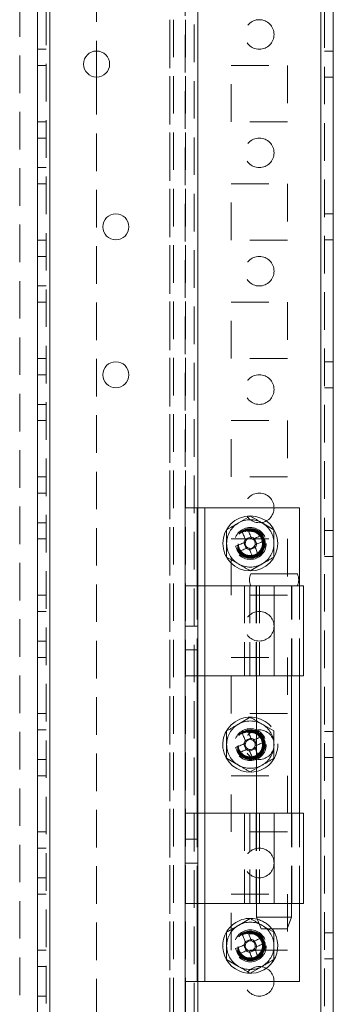
# Model space of a CAD drawing. Units: millimetres. Extents: x 63 to 8554, y 73 to 6074.
# Drawn here: x 3703 to 3756, y 1487 to 1653 of the extents above; entities that cross this region are included whole.
import ezdxf

# ---------------------------------------------------------------- set-up
doc = ezdxf.new("R2010")
doc.units = ezdxf.units.MM
doc.header["$LTSCALE"] = 5
doc.linetypes.add('HIDDEN', pattern=[1.905, 1.27, -0.635])

msp = doc.modelspace()

# ---------------------------------------------------------------- linework, layer by layer
at = {"color": 7, "linetype": 'Continuous', "lineweight": 18}
for p, q in [((3754.34, 1383.54), (3754.35, 3397.84)), ((3756.44, 1383.54), (3756.45, 3397.84)), ((3706.44, 1430.69), (3706.45, 3350.69)), ((3708.54, 1430.69), (3708.55, 3350.69)), ((3716.44, 1647.89), (3716.44, 1643.49)), ((3731.44, 1570.69), (3733.44, 1570.69)), ((3731.44, 1557.54), (3731.44, 1570.69)), ((3733.44, 1557.54), (3733.44, 1570.69)), ((3734.74, 1570.69), (3750.74, 1570.69)), ((3750.74, 1557.54), (3750.74, 1570.69)), ((3742.52, 1565.79), (3741.57, 1565.4)), ((3741.31, 1564.79), (3741.71, 1563.84)), ((3742.31, 1563.59), (3743.27, 1563.98)), ((3743.52, 1564.59), (3743.12, 1565.54)), ((3731.44, 1542.29), (3731.44, 1557.54)), ((3734.74, 1557.54), (3734.74, 1542.29)), ((3734.74, 1557.54), (3746.44, 1557.54)), ((3746.44, 1557.54), (3746.44, 1542.29)), ((3751.44, 1542.29), (3751.44, 1557.54)), ((3731.44, 1519.09), (3731.44, 1542.29)), ((3733.44, 1519.09), (3733.44, 1542.29)), ((3746.44, 1542.29), (3734.74, 1542.29)), ((3743.49, 1542.29), (3743.49, 1519.09)), ((3749.39, 1519.09), (3749.39, 1542.29)), ((3750.74, 1519.09), (3750.74, 1542.29)), ((3741.31, 1530.79), (3741.71, 1529.84)), ((3742.52, 1531.79), (3741.57, 1531.4)), ((3743.49, 1530.65), (3743.12, 1531.54)), ((3742.31, 1529.59), (3743.27, 1529.98)), ((3731.44, 1503.84), (3731.44, 1519.09)), ((3734.74, 1519.09), (3734.74, 1503.84)), ((3734.74, 1519.09), (3746.44, 1519.09)), ((3746.44, 1519.09), (3746.44, 1503.84)), ((3751.44, 1503.84), (3751.44, 1519.09)), ((3731.44, 1490.69), (3731.44, 1503.84)), ((3733.44, 1490.69), (3733.44, 1503.84)), ((3746.44, 1503.84), (3734.74, 1503.84)), ((3743.49, 1503.84), (3743.49, 1501.54)), ((3749.39, 1501.54), (3749.39, 1503.84)), ((3750.74, 1490.69), (3750.74, 1503.84)), ((3743.49, 1501.54), (3744.24, 1499.54)), ((3748.64, 1499.54), (3749.39, 1501.54)), ((3742.52, 1497.79), (3741.57, 1497.4)), ((3743.52, 1496.59), (3743.12, 1497.54)), ((3741.31, 1496.79), (3741.71, 1495.84)), ((3742.31, 1495.59), (3743.27, 1495.98)), ((3731.44, 1490.69), (3733.44, 1490.69)), ((3734.74, 1490.69), (3750.74, 1490.69))]:
    msp.add_line(p, q, dxfattribs=at)
at = {"color": 7, "linetype": 'HIDDEN', "lineweight": 18}
for p, q in [((3754.35, 3397.84), (3754.34, 1383.54)), ((3754.95, 3397.84), (3754.94, 1383.54)), ((3707.95, 3350.69), (3707.94, 1430.69)), ((3708.55, 3350.69), (3708.54, 1430.69)), ((3733.55, 3350.69), (3733.54, 1430.69)), ((3754.35, 3350.69), (3754.34, 1430.69)), ((3732.95, 3347.8), (3732.94, 1433.57)), ((3733.54, 1433.17), (3733.55, 3348.21)), ((3728.84, 1435.44), (3728.85, 3329.88)), ((3728.85, 3329.59), (3728.84, 1436.79)), ((3729.45, 3329.59), (3729.44, 1436.79)), ((3731.45, 3329.59), (3731.44, 1436.79)), ((3703.45, 3304.48), (3703.44, 1435.44)), ((3731.44, 2050.69), (3731.44, 1570.69)), ((3716.44, 1973.49), (3716.44, 1647.89)), ((3706.44, 1648.19), (3707.94, 1648.19)), ((3756.44, 1647.89), (3754.94, 1647.89)), ((3707.94, 1645.44), (3706.44, 1645.44)), ((3739.19, 1645.44), (3748.69, 1645.44)), ((3739.19, 1635.94), (3739.19, 1645.44)), ((3748.69, 1645.44), (3748.69, 1635.94)), ((3716.44, 1643.49), (3716.44, 1430.69)), ((3754.94, 1643.49), (3756.44, 1643.49)), ((3707.94, 1635.94), (3706.44, 1635.94)), ((3748.69, 1635.94), (3739.19, 1635.94)), ((3707.94, 1633.19), (3706.44, 1633.19)), ((3706.44, 1628.19), (3707.94, 1628.19)), ((3707.94, 1625.44), (3706.44, 1625.44)), ((3739.19, 1625.44), (3748.69, 1625.44)), ((3739.19, 1615.94), (3739.19, 1625.44)), ((3748.69, 1625.44), (3748.69, 1615.94)), ((3756.44, 1620.39), (3754.94, 1620.39)), ((3707.94, 1615.94), (3706.44, 1615.94)), ((3748.69, 1615.94), (3739.19, 1615.94)), ((3754.94, 1615.99), (3756.44, 1615.99)), ((3707.94, 1613.19), (3706.44, 1613.19)), ((3706.44, 1608.19), (3707.94, 1608.19)), ((3707.94, 1605.44), (3706.44, 1605.44)), ((3739.19, 1605.44), (3748.69, 1605.44)), ((3739.19, 1595.94), (3739.19, 1605.44)), ((3748.69, 1605.44), (3748.69, 1595.94)), ((3707.94, 1595.94), (3706.44, 1595.94)), ((3748.69, 1595.94), (3739.19, 1595.94)), ((3756.44, 1595.39), (3754.94, 1595.39)), ((3707.94, 1593.19), (3706.44, 1593.19)), ((3754.94, 1590.99), (3756.44, 1590.99)), ((3706.44, 1588.19), (3707.94, 1588.19)), ((3707.94, 1585.44), (3706.44, 1585.44)), ((3739.19, 1585.44), (3748.69, 1585.44)), ((3739.19, 1575.94), (3739.19, 1585.44)), ((3748.69, 1585.44), (3748.69, 1575.94)), ((3707.94, 1575.94), (3706.44, 1575.94)), ((3748.69, 1575.94), (3739.19, 1575.94)), ((3707.94, 1573.19), (3706.44, 1573.19)), ((3734.74, 1490.69), (3734.74, 1570.69)), ((3742.42, 1569.31), (3740.42, 1568.15)), ((3706.44, 1568.19), (3707.94, 1568.19)), ((3746.42, 1567), (3744.42, 1568.15)), ((3756.44, 1566.89), (3754.94, 1566.89)), ((3707.94, 1565.44), (3706.44, 1565.44)), ((3739.19, 1565.44), (3748.69, 1565.44)), ((3739.19, 1555.94), (3739.19, 1565.44)), ((3748.69, 1565.44), (3748.69, 1555.94)), ((3738.42, 1562.38), (3740.42, 1561.22)), ((3754.94, 1562.49), (3756.44, 1562.49)), ((3742.42, 1560.07), (3744.42, 1561.22)), ((3733.44, 1542.29), (3733.44, 1557.54)), ((3734.74, 1557.54), (3734.74, 1542.29)), ((3741.44, 1557.54), (3741.44, 1542.29)), ((3742.34, 1557.54), (3742.34, 1542.29)), ((3743.44, 1557.54), (3743.44, 1542.29)), ((3743.49, 1557.54), (3743.49, 1542.29)), ((3743.98, 1557.54), (3743.98, 1542.29)), ((3746.44, 1557.54), (3746.44, 1542.29)), ((3749.39, 1542.29), (3749.39, 1557.54)), ((3749.44, 1542.29), (3749.44, 1557.54)), ((3750.74, 1542.29), (3750.74, 1557.54)), ((3707.94, 1555.94), (3706.44, 1555.94)), ((3748.69, 1555.94), (3739.19, 1555.94)), ((3707.94, 1553.19), (3706.44, 1553.19)), ((3733.44, 1550.69), (3731.44, 1550.69)), ((3706.44, 1548.19), (3707.94, 1548.19)), ((3731.44, 1546.69), (3733.44, 1546.69)), ((3707.94, 1545.44), (3706.44, 1545.44)), ((3739.19, 1545.44), (3748.69, 1545.44)), ((3739.19, 1535.94), (3739.19, 1545.44)), ((3748.69, 1545.44), (3748.69, 1535.94)), ((3707.94, 1535.94), (3706.44, 1535.94)), ((3748.69, 1535.94), (3739.19, 1535.94)), ((3742.42, 1535.31), (3740.42, 1534.15)), ((3746.42, 1533), (3744.42, 1534.15)), ((3707.94, 1533.19), (3706.44, 1533.19)), ((3756.44, 1532.89), (3754.94, 1532.89)), ((3743.52, 1530.59), (3743.49, 1530.65)), ((3706.44, 1528.19), (3707.94, 1528.19)), ((3738.42, 1528.38), (3740.42, 1527.22)), ((3754.94, 1528.49), (3756.44, 1528.49)), ((3742.42, 1526.07), (3744.42, 1527.22)), ((3707.94, 1525.44), (3706.44, 1525.44)), ((3739.19, 1525.44), (3748.69, 1525.44)), ((3739.19, 1515.94), (3739.19, 1525.44)), ((3748.69, 1525.44), (3748.69, 1515.94)), ((3733.44, 1503.84), (3733.44, 1519.09)), ((3734.74, 1519.09), (3734.74, 1503.84)), ((3741.44, 1519.09), (3741.44, 1503.84)), ((3742.34, 1519.09), (3742.34, 1503.84)), ((3743.44, 1519.09), (3743.44, 1503.84)), ((3743.49, 1519.09), (3743.49, 1503.84)), ((3743.98, 1519.09), (3743.98, 1503.84)), ((3746.44, 1519.09), (3746.44, 1503.84)), ((3749.39, 1503.84), (3749.39, 1519.09)), ((3749.44, 1503.84), (3749.44, 1519.09)), ((3750.74, 1503.84), (3750.74, 1519.09)), ((3707.94, 1515.94), (3706.44, 1515.94)), ((3748.69, 1515.94), (3739.19, 1515.94)), ((3733.44, 1514.69), (3731.44, 1514.69)), ((3707.94, 1513.19), (3706.44, 1513.19)), ((3731.44, 1510.69), (3733.44, 1510.69)), ((3706.44, 1508.19), (3707.94, 1508.19)), ((3707.94, 1505.44), (3706.44, 1505.44)), ((3739.19, 1505.44), (3748.69, 1505.44)), ((3739.19, 1495.94), (3739.19, 1505.44)), ((3748.69, 1505.44), (3748.69, 1495.94)), ((3742.42, 1501.31), (3740.42, 1500.15)), ((3746.42, 1499), (3744.42, 1500.15)), ((3756.44, 1498.89), (3754.94, 1498.89)), ((3707.94, 1495.94), (3706.44, 1495.94)), ((3748.69, 1495.94), (3739.19, 1495.94)), ((3738.42, 1494.38), (3740.42, 1493.22)), ((3754.94, 1494.49), (3756.44, 1494.49)), ((3707.94, 1493.19), (3706.44, 1493.19)), ((3742.42, 1492.07), (3744.42, 1493.22)), ((3731.44, 1490.69), (3731.44, 1433.94)), ((3706.44, 1488.19), (3707.94, 1488.19))]:
    msp.add_line(p, q, dxfattribs=at)
at = {"color": 8, "linetype": 'Continuous', "lineweight": 18}
for p, q in [((3734.74, 1557.54), (3734.74, 1570.69)), ((3734.74, 1519.09), (3734.74, 1542.29)), ((3734.74, 1490.69), (3734.74, 1503.84))]:
    msp.add_line(p, q, dxfattribs=at)
at = {"color": 7, "linetype": 'Continuous', "lineweight": 18, "flags": 128}
for points in [[(3733.44, 1570.69), (3733.47, 1570.69), (3733.54, 1570.69), (3733.66, 1570.69), (3733.82, 1570.69), (3734.02, 1570.69), (3734.24, 1570.69), (3734.49, 1570.69), (3734.74, 1570.69)], [(3741.58, 1565.37), (3741.5, 1565.55), (3741.43, 1565.73), (3741.36, 1565.9), (3741.28, 1566.08), (3741.21, 1566.26), (3741.14, 1566.43), (3741.06, 1566.61), (3740.99, 1566.78)], [(3741.94, 1567.18), (3742.02, 1567), (3742.09, 1566.83), (3742.16, 1566.65), (3742.23, 1566.48), (3742.31, 1566.3), (3742.38, 1566.12), (3742.45, 1565.94), (3742.53, 1565.76)], [(3743.1, 1565.53), (3743.28, 1565.6), (3743.45, 1565.67), (3743.63, 1565.75), (3743.81, 1565.82), (3743.99, 1565.89), (3744.16, 1565.97), (3744.34, 1566.04), (3744.51, 1566.11)], [(3739.93, 1564.22), (3740.1, 1564.29), (3740.28, 1564.36), (3740.45, 1564.43), (3740.63, 1564.51), (3740.81, 1564.58), (3740.98, 1564.65), (3741.16, 1564.73), (3741.34, 1564.8)], [(3743.25, 1564.01), (3743.33, 1563.83), (3743.4, 1563.65), (3743.48, 1563.47), (3743.55, 1563.29), (3743.62, 1563.12), (3743.69, 1562.94), (3743.77, 1562.77), (3743.84, 1562.59)], [(3744.9, 1565.16), (3744.73, 1565.09), (3744.56, 1565.01), (3744.38, 1564.94), (3744.2, 1564.87), (3744.03, 1564.8), (3743.85, 1564.72), (3743.67, 1564.65), (3743.49, 1564.57)], [(3741.73, 1563.85), (3741.56, 1563.77), (3741.38, 1563.7), (3741.2, 1563.63), (3741.02, 1563.55), (3740.85, 1563.48), (3740.67, 1563.41), (3740.49, 1563.34), (3740.32, 1563.26)], [(3742.89, 1562.2), (3742.81, 1562.37), (3742.74, 1562.55), (3742.67, 1562.72), (3742.6, 1562.9), (3742.52, 1563.08), (3742.45, 1563.26), (3742.38, 1563.43), (3742.3, 1563.61)], [(3750.39, 1559.54), (3750.22, 1559.54), (3749.7, 1559.54), (3748.9, 1559.54), (3747.88, 1559.54), (3746.74, 1559.54), (3745.56, 1559.54), (3744.47, 1559.54), (3743.55, 1559.54), (3742.88, 1559.54), (3742.53, 1559.54), (3742.49, 1559.54)], [(3731.44, 1557.54), (3731.5, 1557.54), (3731.69, 1557.54), (3732, 1557.54), (3732.41, 1557.54), (3732.91, 1557.54), (3733.48, 1557.54), (3734.1, 1557.54), (3734.74, 1557.54)], [(3746.44, 1557.54), (3747.76, 1557.54), (3748.98, 1557.54), (3750.02, 1557.54), (3750.81, 1557.54), (3751.3, 1557.54), (3751.44, 1557.54)], [(3734.74, 1542.29), (3734.1, 1542.29), (3733.48, 1542.29), (3732.91, 1542.29), (3732.41, 1542.29), (3732, 1542.29), (3731.69, 1542.29), (3731.5, 1542.29), (3731.44, 1542.29)], [(3751.44, 1542.29), (3751.3, 1542.29), (3750.81, 1542.29), (3750.02, 1542.29), (3748.98, 1542.29), (3747.76, 1542.29), (3746.44, 1542.29)], [(3741.58, 1531.37), (3741.5, 1531.55), (3741.43, 1531.73), (3741.36, 1531.9), (3741.28, 1532.08), (3741.21, 1532.26), (3741.14, 1532.43), (3741.06, 1532.61), (3740.99, 1532.78)], [(3741.94, 1533.18), (3742.02, 1533), (3742.09, 1532.83), (3742.16, 1532.65), (3742.23, 1532.48), (3742.31, 1532.3), (3742.38, 1532.12), (3742.45, 1531.94), (3742.53, 1531.76)], [(3739.93, 1530.22), (3740.1, 1530.29), (3740.28, 1530.36), (3740.45, 1530.43), (3740.63, 1530.51), (3740.81, 1530.58), (3740.98, 1530.65), (3741.16, 1530.73), (3741.34, 1530.8)], [(3743.1, 1531.53), (3743.28, 1531.6), (3743.45, 1531.67), (3743.49, 1531.69)], [(3741.73, 1529.85), (3741.55, 1529.77), (3741.38, 1529.7), (3741.2, 1529.63), (3741.02, 1529.55), (3740.84, 1529.48), (3740.67, 1529.41), (3740.49, 1529.34), (3740.32, 1529.26)], [(3742.89, 1528.2), (3742.81, 1528.37), (3742.74, 1528.55), (3742.67, 1528.72), (3742.6, 1528.9), (3742.52, 1529.08), (3742.45, 1529.26), (3742.38, 1529.43), (3742.3, 1529.61)], [(3743.25, 1530.01), (3743.33, 1529.83), (3743.4, 1529.65), (3743.48, 1529.47), (3743.49, 1529.43)], [(3731.44, 1519.09), (3731.5, 1519.09), (3731.69, 1519.09), (3732, 1519.09), (3732.41, 1519.09), (3732.91, 1519.09), (3733.48, 1519.09), (3734.1, 1519.09), (3734.74, 1519.09)], [(3746.44, 1519.09), (3747.76, 1519.09), (3748.98, 1519.09), (3750.02, 1519.09), (3750.81, 1519.09), (3751.3, 1519.09), (3751.44, 1519.09)], [(3734.74, 1503.84), (3734.1, 1503.84), (3733.48, 1503.84), (3732.91, 1503.84), (3732.41, 1503.84), (3732, 1503.84), (3731.69, 1503.84), (3731.5, 1503.84), (3731.44, 1503.84)], [(3751.44, 1503.84), (3751.3, 1503.84), (3750.81, 1503.84), (3750.02, 1503.84), (3748.98, 1503.84), (3747.76, 1503.84), (3746.44, 1503.84)], [(3743.49, 1501.54), (3743.67, 1501.54), (3744.18, 1501.54), (3744.97, 1501.54), (3745.93, 1501.54), (3746.95, 1501.54), (3747.92, 1501.54), (3748.7, 1501.54), (3749.21, 1501.54), (3749.39, 1501.54), (3749.39, 1501.54)], [(3741.94, 1499.18), (3742.02, 1499), (3742.09, 1498.83), (3742.16, 1498.65), (3742.23, 1498.48), (3742.31, 1498.3), (3742.38, 1498.12), (3742.45, 1497.94), (3742.53, 1497.76)], [(3748.64, 1499.54), (3748.47, 1499.54), (3748, 1499.54), (3747.28, 1499.54), (3746.44, 1499.54), (3745.6, 1499.54), (3744.88, 1499.54), (3744.41, 1499.54), (3744.24, 1499.54)], [(3741.58, 1497.37), (3741.5, 1497.55), (3741.43, 1497.73), (3741.36, 1497.9), (3741.28, 1498.08), (3741.21, 1498.26), (3741.14, 1498.43), (3741.06, 1498.61), (3740.99, 1498.78)], [(3743.1, 1497.53), (3743.28, 1497.6), (3743.45, 1497.67), (3743.63, 1497.75), (3743.81, 1497.82), (3743.99, 1497.89), (3744.16, 1497.97), (3744.34, 1498.04), (3744.51, 1498.11)], [(3739.93, 1496.22), (3740.1, 1496.29), (3740.28, 1496.36), (3740.45, 1496.43), (3740.63, 1496.51), (3740.81, 1496.58), (3740.98, 1496.65), (3741.16, 1496.73), (3741.34, 1496.8)], [(3741.73, 1495.85), (3741.55, 1495.77), (3741.38, 1495.7), (3741.2, 1495.63), (3741.02, 1495.55), (3740.84, 1495.48), (3740.67, 1495.41), (3740.49, 1495.34), (3740.32, 1495.26)], [(3743.25, 1496.01), (3743.33, 1495.83), (3743.4, 1495.65), (3743.48, 1495.47), (3743.55, 1495.29), (3743.62, 1495.12), (3743.69, 1494.94), (3743.77, 1494.77), (3743.84, 1494.59)], [(3744.9, 1497.16), (3744.73, 1497.09), (3744.56, 1497.01), (3744.38, 1496.94), (3744.2, 1496.87), (3744.03, 1496.8), (3743.85, 1496.72), (3743.67, 1496.65), (3743.49, 1496.57)], [(3742.89, 1494.2), (3742.81, 1494.37), (3742.74, 1494.55), (3742.67, 1494.72), (3742.6, 1494.9), (3742.52, 1495.08), (3742.45, 1495.26), (3742.38, 1495.43), (3742.3, 1495.61)], [(3733.44, 1490.69), (3733.47, 1490.69), (3733.54, 1490.69), (3733.66, 1490.69), (3733.82, 1490.69), (3734.02, 1490.69), (3734.24, 1490.69), (3734.49, 1490.69), (3734.74, 1490.69)]]:
    msp.add_lwpolyline(points, dxfattribs=at)
at = {"color": 7, "linetype": 'HIDDEN', "lineweight": 18, "flags": 128}
for points in [[(3743.49, 1531.69), (3743.63, 1531.75), (3743.81, 1531.82), (3743.99, 1531.89), (3744.16, 1531.97), (3744.34, 1532.04), (3744.51, 1532.11)], [(3744.9, 1531.16), (3744.73, 1531.09), (3744.56, 1531.01), (3744.38, 1530.94), (3744.2, 1530.87), (3744.03, 1530.8), (3743.85, 1530.72), (3743.67, 1530.65), (3743.49, 1530.57)], [(3743.49, 1529.43), (3743.55, 1529.29), (3743.62, 1529.12), (3743.69, 1528.94), (3743.77, 1528.77), (3743.84, 1528.59)]]:
    msp.add_lwpolyline(points, dxfattribs=at)
at = {"color": 7, "linetype": 'HIDDEN', "lineweight": 18}
for centre, radius in [((3743.94, 1650.69), 2.5), ((3743.94, 1630.69), 2.5), ((3743.94, 1610.69), 2.5), ((3743.94, 1590.69), 2.5), ((3743.94, 1570.69), 2.5), ((3742.42, 1564.69), 2.7), ((3742.42, 1564.69), 2.5), ((3742.42, 1564.69), 2.5), ((3742.42, 1564.69), 2.49), ((3742.42, 1564.69), 2.48), ((3742.42, 1564.69), 2.41), ((3742.42, 1564.69), 2.38), ((3742.42, 1564.69), 2.34), ((3742.42, 1564.69), 2.3), ((3742.42, 1564.69), 2.26), ((3742.42, 1564.69), 2.22), ((3742.42, 1564.69), 2.2), ((3742.42, 1564.69), 2.14), ((3742.42, 1564.69), 2.05), ((3743.94, 1550.69), 2.5), ((3742.42, 1530.69), 2.7), ((3742.42, 1530.69), 2.5), ((3742.42, 1530.69), 2.5), ((3742.42, 1530.69), 2.49), ((3742.42, 1530.69), 2.48), ((3742.42, 1530.69), 2.41), ((3742.42, 1530.69), 2.38), ((3742.42, 1530.69), 2.34), ((3742.42, 1530.69), 2.3), ((3742.42, 1530.69), 2.26), ((3742.42, 1530.69), 2.22), ((3742.42, 1530.69), 2.2), ((3742.42, 1530.69), 2.14), ((3742.42, 1530.69), 2.06), ((3743.94, 1530.69), 2.5), ((3743.94, 1510.69), 2.5), ((3742.42, 1496.69), 2.7), ((3742.42, 1496.69), 2.5), ((3742.42, 1496.69), 2.5), ((3742.42, 1496.69), 2.49), ((3742.42, 1496.69), 2.48), ((3742.42, 1496.69), 2.41), ((3742.42, 1496.69), 2.38), ((3742.42, 1496.69), 2.34), ((3742.42, 1496.69), 2.3), ((3742.42, 1496.69), 2.26), ((3742.42, 1496.69), 2.22), ((3742.42, 1496.69), 2.2), ((3742.42, 1496.69), 2.14), ((3742.42, 1496.69), 2.05), ((3743.94, 1490.69), 2.5)]:
    msp.add_circle(centre, radius, dxfattribs=at)
at = {"color": 7, "linetype": 'Continuous', "lineweight": 18}
for centre, radius in [((3716.44, 1645.69), 2.2), ((3719.69, 1618.19), 2.2), ((3719.69, 1593.19), 2.2), ((3742.42, 1564.69), 4.65)]:
    msp.add_circle(centre, radius, dxfattribs=at)
at = {"color": 7, "linetype": 'HIDDEN', "lineweight": 18}
for centre, radius, start, end in [((3742.42, 1564.69), 4, 119.9996, 179.9996), ((3742.42, 1564.69), 4, 59.9996, 119.9996), ((3742.42, 1564.69), 4, 359.9996, 59.9996), ((3742.42, 1564.69), 4, 179.9996, 239.9996), ((3742.42, 1564.69), 4, 299.9996, 359.9996), ((3742.42, 1564.69), 4, 239.9996, 299.9996), ((3742.42, 1530.69), 4, 119.9996, 179.9996), ((3742.42, 1530.69), 4, 59.9996, 119.9996), ((3742.42, 1530.69), 4.65, 283.3663, 76.6329), ((3742.42, 1530.69), 4, 359.9996, 59.9996), ((3742.42, 1530.69), 4, 179.9996, 239.9996), ((3742.42, 1530.69), 4, 299.9996, 359.9996), ((3725.29, 1523.61), 21.02, 21.0438, 23.8522), ((3735.32, 1547.86), 21.06, 292.8166, 293.848), ((3742.42, 1530.69), 4, 239.9996, 299.9996), ((3742.42, 1496.69), 4.65, 37.7993, 74.9157), ((3742.42, 1496.69), 4, 119.9996, 179.9996), ((3742.42, 1496.69), 4, 59.9996, 119.9996), ((3742.42, 1496.69), 4, 359.9996, 59.9996), ((3742.42, 1496.69), 4, 179.9996, 239.9996), ((3742.42, 1496.69), 4, 299.9996, 359.9996), ((3742.42, 1496.69), 4, 239.9996, 299.9996)]:
    msp.add_arc(centre, radius, start, end, dxfattribs=at)
at = {"color": 7, "linetype": 'Continuous', "lineweight": 18}
for centre, radius, start, end in [((3749.51, 1547.51), 21.08, 111.0479, 113.8481), ((3742.42, 1564.69), 1.08, 50.8994, 83.9963), ((3725.19, 1557.57), 21.13, 21.0512, 23.8449), ((3759.54, 1571.76), 21.01, 201.0437, 203.8524), ((3742.42, 1564.69), 1.08, 140.8994, 173.9963), ((3742.42, 1564.69), 0.851, 165.2068, 239.689), ((3742.42, 1564.69), 0.851, 149.689, 165.2068), ((3742.42, 1564.69), 0.851, 75.2068, 149.689), ((3742.42, 1564.69), 0.851, 239.689, 255.2068), ((3742.42, 1564.69), 0.851, 255.2068, 329.689), ((3742.42, 1564.69), 0.851, 59.689, 75.2068), ((3742.42, 1564.69), 0.851, 345.2068, 59.689), ((3742.42, 1564.69), 0.851, 329.689, 345.2068), ((3742.42, 1564.69), 1.08, 320.8994, 353.9963), ((3742.42, 1564.69), 1.08, 230.8994, 263.9963), ((3735.31, 1581.88), 21.09, 291.0481, 293.8469), ((3744.78, 1558.54), 2.5, 156.4214, 203.5778), ((3748.1, 1558.54), 2.5, 336.4214, 23.5778), ((3742.42, 1530.69), 4.65, 112.4479, 283.3663), ((3742.42, 1530.69), 4.65, 76.6329, 112.4479), ((3749.52, 1513.5), 21.09, 111.0486, 113.8474), ((3742.42, 1530.69), 1.08, 140.8994, 173.9963), ((3742.42, 1530.69), 0.851, 165.2068, 239.689), ((3742.42, 1530.69), 0.851, 149.689, 165.2068), ((3742.42, 1530.69), 0.851, 75.2068, 149.689), ((3742.42, 1530.69), 1.08, 50.8994, 83.9963), ((3742.42, 1530.69), 0.851, 59.689, 75.2068), ((3742.42, 1530.69), 0.851, 345.2068, 59.689), ((3759.64, 1537.8), 21.12, 201.0511, 203.845), ((3742.42, 1530.69), 1.08, 230.8994, 263.9963), ((3742.42, 1530.69), 0.851, 239.689, 255.2068), ((3742.42, 1530.69), 0.851, 255.2068, 329.689), ((3742.42, 1530.69), 0.851, 329.689, 345.2068), ((3742.42, 1530.69), 1.08, 320.8994, 353.9963), ((3735.24, 1548.06), 21.28, 291.0566, 292.8093), ((3742.42, 1496.69), 4.65, 112.4479, 37.7993), ((3742.42, 1496.69), 4.65, 74.9157, 112.4479), ((3749.52, 1479.5), 21.08, 111.0484, 113.848), ((3742.42, 1496.69), 0.851, 75.2068, 149.689), ((3742.42, 1496.69), 1.08, 50.8994, 83.9963), ((3742.42, 1496.69), 0.851, 59.689, 75.2068), ((3742.42, 1496.69), 0.851, 345.2068, 59.689), ((3725.19, 1489.57), 21.13, 21.0513, 23.8449), ((3759.54, 1503.76), 21.01, 201.0435, 203.8526), ((3742.42, 1496.69), 1.08, 140.8994, 173.9963), ((3742.42, 1496.69), 0.851, 165.2068, 239.689), ((3742.42, 1496.69), 0.851, 149.689, 165.2068), ((3742.42, 1496.69), 1.08, 230.8994, 263.9963), ((3742.42, 1496.69), 0.851, 239.689, 255.2068), ((3742.42, 1496.69), 0.851, 255.2068, 329.689), ((3742.42, 1496.69), 0.851, 329.689, 345.2068), ((3742.42, 1496.69), 1.08, 320.8994, 353.9963), ((3735.31, 1513.88), 21.09, 291.0486, 293.847)]:
    msp.add_arc(centre, radius, start, end, dxfattribs=at)
at = {"color": 7, "linetype": 'HIDDEN', "lineweight": 18}
for points, knots in [([(3744.42, 1568.15), (3744.37, 1568.18), (3743.69, 1568.57), (3743.03, 1568.95), (3742.42, 1569.31)], [0, 0, 0, 0, 0.070181, 1, 1, 1, 1]), ([(3740.42, 1568.15), (3740.37, 1568.12), (3739.69, 1567.73), (3739.03, 1567.35), (3738.42, 1567)], [0, 0, 0, 0, 0.070181, 1, 1, 1, 1]), ([(3738.42, 1567), (3738.42, 1566.8), (3738.42, 1566.05), (3738.42, 1565.27), (3738.42, 1564.69)], [0, 0, 0, 0, 0.257552, 1, 1, 1, 1]), ([(3746.42, 1567), (3746.42, 1566.8), (3746.42, 1566.05), (3746.42, 1565.27), (3746.42, 1564.69)], [0, 0, 0, 0, 0.257551, 1, 1, 1, 1]), ([(3738.42, 1564.69), (3738.42, 1564.48), (3738.42, 1563.7), (3738.42, 1562.93), (3738.42, 1562.38)], [0, 0, 0, 0, 0.268634, 1, 1, 1, 1]), ([(3746.42, 1564.69), (3746.42, 1564.48), (3746.42, 1563.7), (3746.42, 1562.93), (3746.42, 1562.38)], [0, 0, 0, 0, 0.268634, 1, 1, 1, 1]), ([(3744.42, 1561.22), (3744.46, 1561.25), (3745.14, 1561.64), (3745.8, 1562.02), (3746.42, 1562.38)], [0, 0, 0, 0, 0.070192, 1, 1, 1, 1]), ([(3740.42, 1561.22), (3740.46, 1561.2), (3741.14, 1560.81), (3741.8, 1560.42), (3742.42, 1560.07)], [0, 0, 0, 0, 0.070192, 1, 1, 1, 1]), ([(3740.42, 1534.15), (3740.37, 1534.12), (3739.69, 1533.73), (3739.03, 1533.35), (3738.42, 1533)], [0, 0, 0, 0, 0.070193, 1, 1, 1, 1]), ([(3744.42, 1534.15), (3744.37, 1534.18), (3743.69, 1534.57), (3743.03, 1534.95), (3742.42, 1535.31)], [0, 0, 0, 0, 0.070182, 1, 1, 1, 1]), ([(3738.42, 1533), (3738.42, 1532.8), (3738.42, 1532.05), (3738.42, 1531.27), (3738.42, 1530.69)], [0, 0, 0, 0, 0.257551, 1, 1, 1, 1]), ([(3746.42, 1533), (3746.42, 1532.8), (3746.42, 1532.05), (3746.42, 1531.27), (3746.42, 1530.69)], [0, 0, 0, 0, 0.257551, 1, 1, 1, 1]), ([(3738.42, 1530.69), (3738.42, 1530.48), (3738.42, 1529.7), (3738.42, 1528.93), (3738.42, 1528.38)], [0, 0, 0, 0, 0.268633, 1, 1, 1, 1]), ([(3746.42, 1530.69), (3746.42, 1530.48), (3746.42, 1529.7), (3746.42, 1528.93), (3746.42, 1528.38)], [0, 0, 0, 0, 0.268633, 1, 1, 1, 1]), ([(3744.42, 1527.22), (3744.46, 1527.25), (3745.14, 1527.64), (3745.8, 1528.02), (3746.42, 1528.38)], [0, 0, 0, 0, 0.0701816, 1, 1, 1, 1]), ([(3740.42, 1527.22), (3740.46, 1527.2), (3741.14, 1526.81), (3741.8, 1526.42), (3742.42, 1526.07)], [0, 0, 0, 0, 0.070181, 1, 1, 1, 1]), ([(3744.42, 1500.15), (3744.37, 1500.18), (3743.69, 1500.57), (3743.03, 1500.95), (3742.42, 1501.31)], [0, 0, 0, 0, 0.07018, 1, 1, 1, 1]), ([(3740.42, 1500.15), (3740.37, 1500.12), (3739.69, 1499.73), (3739.03, 1499.35), (3738.42, 1499)], [0, 0, 0, 0, 0.070182, 1, 1, 1, 1]), ([(3738.42, 1499), (3738.42, 1498.8), (3738.42, 1498.05), (3738.42, 1497.27), (3738.42, 1496.69)], [0, 0, 0, 0, 0.25755, 1, 1, 1, 1]), ([(3746.42, 1499), (3746.42, 1498.8), (3746.42, 1498.05), (3746.42, 1497.27), (3746.42, 1496.69)], [0, 0, 0, 0, 0.25755, 1, 1, 1, 1]), ([(3738.42, 1496.69), (3738.42, 1496.48), (3738.42, 1495.7), (3738.42, 1494.93), (3738.42, 1494.38)], [0, 0, 0, 0, 0.268632, 1, 1, 1, 1]), ([(3746.42, 1496.69), (3746.42, 1496.48), (3746.42, 1495.7), (3746.42, 1494.93), (3746.42, 1494.38)], [0, 0, 0, 0, 0.268632, 1, 1, 1, 1]), ([(3744.42, 1493.22), (3744.46, 1493.25), (3745.14, 1493.64), (3745.8, 1494.02), (3746.42, 1494.38)], [0, 0, 0, 0, 0.070192, 1, 1, 1, 1]), ([(3740.42, 1493.22), (3740.46, 1493.2), (3741.14, 1492.81), (3741.8, 1492.42), (3742.42, 1492.07)], [0, 0, 0, 0, 0.070183, 1, 1, 1, 1])]:
    msp.add_open_spline(points, degree=3, knots=knots, dxfattribs=at)
at = {"color": 7, "linetype": 'Continuous', "lineweight": 18}
for points, knots in [([(3742.63, 1565.51), (3742.62, 1565.54), (3742.59, 1565.61), (3742.56, 1565.7), (3742.53, 1565.75), (3742.53, 1565.76)], [0, 0, 0, 0, 0.284051, 0.880894, 1, 1, 1, 1]), ([(3741.59, 1564.91), (3741.57, 1564.89), (3741.49, 1564.86), (3741.41, 1564.83), (3741.35, 1564.8), (3741.34, 1564.8)], [0, 0, 0, 0, 0.284051, 0.880894, 1, 1, 1, 1]), ([(3741.58, 1565.37), (3741.58, 1565.36), (3741.6, 1565.3), (3741.64, 1565.22), (3741.67, 1565.14), (3741.68, 1565.12)], [0, 0, 0, 0, 0.119105, 0.715949, 1, 1, 1, 1]), ([(3741.73, 1563.85), (3741.74, 1563.85), (3741.8, 1563.88), (3741.88, 1563.91), (3741.96, 1563.94), (3741.99, 1563.95)], [0, 0, 0, 0, 0.119106, 0.715949, 1, 1, 1, 1]), ([(3743.1, 1565.53), (3743.09, 1565.52), (3743.03, 1565.5), (3742.95, 1565.46), (3742.87, 1565.43), (3742.85, 1565.42)], [0, 0, 0, 0, 0.119106, 0.71595, 1, 1, 1, 1]), ([(3743.25, 1564.01), (3743.25, 1564.02), (3743.23, 1564.07), (3743.19, 1564.16), (3743.16, 1564.23), (3743.15, 1564.26)], [0, 0, 0, 0, 0.119106, 0.715949, 1, 1, 1, 1]), ([(3743.24, 1564.47), (3743.26, 1564.48), (3743.34, 1564.51), (3743.42, 1564.55), (3743.48, 1564.57), (3743.49, 1564.57)], [0, 0, 0, 0, 0.284051, 0.880894, 1, 1, 1, 1]), ([(3742.2, 1563.86), (3742.21, 1563.84), (3742.24, 1563.76), (3742.27, 1563.68), (3742.3, 1563.62), (3742.3, 1563.61)], [0, 0, 0, 0, 0.284051, 0.880895, 1, 1, 1, 1]), ([(3741.59, 1530.91), (3741.57, 1530.89), (3741.49, 1530.86), (3741.41, 1530.83), (3741.35, 1530.8), (3741.34, 1530.8)], [0, 0, 0, 0, 0.28405, 0.880894, 1, 1, 1, 1]), ([(3741.58, 1531.37), (3741.58, 1531.36), (3741.6, 1531.3), (3741.64, 1531.22), (3741.67, 1531.14), (3741.68, 1531.12)], [0, 0, 0, 0, 0.119106, 0.715949, 1, 1, 1, 1]), ([(3742.63, 1531.51), (3742.62, 1531.54), (3742.59, 1531.61), (3742.56, 1531.7), (3742.53, 1531.75), (3742.53, 1531.76)], [0, 0, 0, 0, 0.284051, 0.880894, 1, 1, 1, 1]), ([(3743.1, 1531.53), (3743.09, 1531.52), (3743.03, 1531.5), (3742.95, 1531.46), (3742.87, 1531.43), (3742.85, 1531.42)], [0, 0, 0, 0, 0.119106, 0.715949, 1, 1, 1, 1]), ([(3741.73, 1529.85), (3741.74, 1529.85), (3741.8, 1529.88), (3741.88, 1529.91), (3741.96, 1529.94), (3741.99, 1529.95)], [0, 0, 0, 0, 0.1191056, 0.7159491, 1, 1, 1, 1]), ([(3742.2, 1529.86), (3742.21, 1529.84), (3742.24, 1529.76), (3742.27, 1529.68), (3742.3, 1529.62), (3742.3, 1529.61)], [0, 0, 0, 0, 0.284051, 0.880894, 1, 1, 1, 1]), ([(3743.25, 1530.01), (3743.25, 1530.02), (3743.23, 1530.07), (3743.19, 1530.16), (3743.16, 1530.23), (3743.15, 1530.26)], [0, 0, 0, 0, 0.119106, 0.715949, 1, 1, 1, 1]), ([(3743.24, 1530.47), (3743.26, 1530.48), (3743.34, 1530.51), (3743.42, 1530.55), (3743.48, 1530.57), (3743.49, 1530.57)], [0, 0, 0, 0, 0.284051, 0.880894, 1, 1, 1, 1]), ([(3742.63, 1497.51), (3742.62, 1497.54), (3742.59, 1497.61), (3742.56, 1497.7), (3742.53, 1497.75), (3742.53, 1497.76)], [0, 0, 0, 0, 0.284051, 0.880894, 1, 1, 1, 1]), ([(3743.1, 1497.53), (3743.09, 1497.52), (3743.03, 1497.5), (3742.95, 1497.46), (3742.87, 1497.43), (3742.84, 1497.42)], [0, 0, 0, 0, 0.119106, 0.715949, 1, 1, 1, 1]), ([(3741.59, 1496.91), (3741.57, 1496.89), (3741.49, 1496.86), (3741.41, 1496.83), (3741.35, 1496.8), (3741.34, 1496.8)], [0, 0, 0, 0, 0.284051, 0.880894, 1, 1, 1, 1]), ([(3741.58, 1497.37), (3741.58, 1497.36), (3741.6, 1497.3), (3741.64, 1497.22), (3741.67, 1497.14), (3741.68, 1497.12)], [0, 0, 0, 0, 0.119106, 0.715949, 1, 1, 1, 1]), ([(3741.73, 1495.85), (3741.74, 1495.85), (3741.8, 1495.88), (3741.88, 1495.91), (3741.96, 1495.94), (3741.99, 1495.95)], [0, 0, 0, 0, 0.119106, 0.715949, 1, 1, 1, 1]), ([(3742.2, 1495.86), (3742.21, 1495.84), (3742.24, 1495.76), (3742.27, 1495.68), (3742.3, 1495.62), (3742.3, 1495.61)], [0, 0, 0, 0, 0.284051, 0.880894, 1, 1, 1, 1]), ([(3743.25, 1496.01), (3743.25, 1496.02), (3743.23, 1496.07), (3743.19, 1496.16), (3743.16, 1496.23), (3743.15, 1496.26)], [0, 0, 0, 0, 0.1191058, 0.7159495, 1, 1, 1, 1]), ([(3743.24, 1496.47), (3743.26, 1496.48), (3743.34, 1496.51), (3743.42, 1496.55), (3743.48, 1496.57), (3743.49, 1496.57)], [0, 0, 0, 0, 0.28405, 0.880894, 1, 1, 1, 1])]:
    msp.add_open_spline(points, degree=3, knots=knots, dxfattribs=at)

doc.saveas('drawing.dxf')
